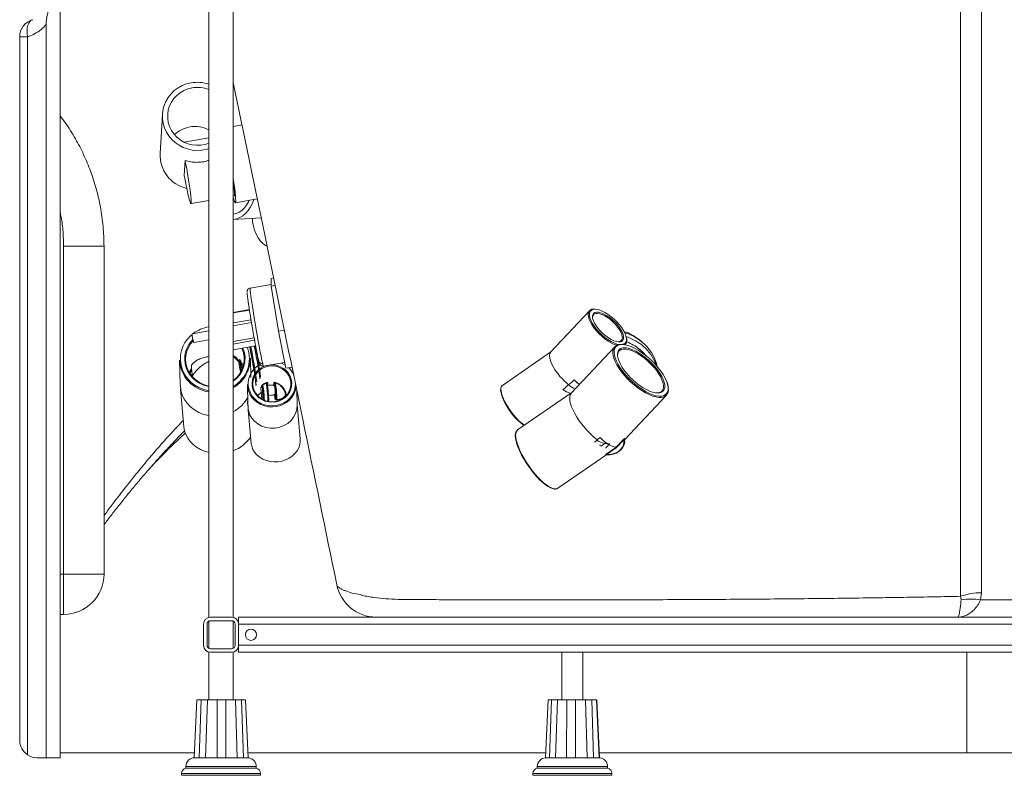
# Paper-space layout 'Derecha' of a CAD drawing. Units: millimetres. Extents: x -8 to 1197, y 59 to 794.
# Drawn here: x -8 to 553, y 59 to 489 of the extents above; entities that cross this region are included whole.
import ezdxf

# ---------------------------------------------------------------- set-up
doc = ezdxf.new("R2010")
doc.units = ezdxf.units.MM

psp = doc.layouts.new('Derecha')

# ---------------------------------------------------------------- linework, layer by layer
at = {"color": 8, "linetype": 'Continuous', "lineweight": 15}
for p, q in [((539.75, 163.03), (539.75, 552.13)), ((337.69, 307.78), (337.59, 308.4)), ((130.05, 273.32), (129.71, 276.99)), ((130.5, 276.72), (130.86, 272.88)), ((138.01, 273.36), (138.03, 273.38)), ((325.39, 247.96), (323.3, 246.52)), ((15.29, 173.69), (17.29, 173.69)), ((531.44, 71.99), (531.44, 129.13)), ((126.91, 64.13), (86.91, 64.13)), ((326.91, 64.13), (286.91, 64.13)), ((129.41, 60.18), (84.41, 60.18)), ((329.41, 60.18), (284.41, 60.18))]:
    psp.add_line(p, q, dxfattribs=at)
at = {"color": 7, "linetype": 'Continuous', "lineweight": 15}
for p, q in [((15.29, 549.13), (15.29, 69.13)), ((99.99, 549.13), (99.99, 149.03)), ((113.84, 149.03), (113.84, 549.13)), ((7.29, 69.13), (7.29, 486.46)), ((-7.71, 479.53), (-3.22, 479.53)), ((-7.71, 479.53), (-7.71, 79.13)), ((-3.22, 70.79), (-3.22, 479.53)), ((-7.71, 459.04), (-7.71, 459.03)), ((73.51, 435.31), (72.25, 413.08)), ((118.83, 429.29), (113.84, 428.4)), ((99.99, 421.89), (85.99, 419.42)), ((85.94, 400.56), (86.42, 409.06)), ((113.84, 388.8), (114.39, 388.9)), ((115.09, 384.96), (127.54, 387.16)), ((89.81, 384.55), (99.99, 386.35)), ((99.66, 386.29), (99.99, 385.5)), ((113.84, 375.48), (129.74, 376.5)), ((40.29, 360.24), (17.29, 360.24)), ((17.29, 173.69), (17.29, 360.24)), ((40.29, 360.24), (40.29, 173.69)), ((135.46, 341.95), (136.83, 342.19)), ((135.47, 337.45), (135.46, 341.95)), ((135.47, 338.49), (123.46, 336.43)), ((135.47, 337.45), (137.73, 337.84)), ((139.59, 311.87), (135.47, 337.45)), ((123.05, 324.16), (113.84, 322.58)), ((113.84, 322.31), (123.09, 323.9)), ((316.64, 323.52), (294.52, 299.94)), ((316.64, 323.52), (316.97, 323.82)), ((318.95, 321.36), (318.76, 321.13)), ((123.98, 318.36), (113.84, 316.62)), ((113.84, 314.98), (124.24, 316.77)), ((99.99, 312.1), (90.4, 310.45)), ((139.59, 311.87), (142.96, 312.45)), ((143.71, 290.79), (139.59, 311.87)), ((91.25, 305.52), (99.99, 307.02)), ((125.76, 308.04), (113.84, 305.98)), ((113.84, 304.61), (126, 306.71)), ((126.6, 303.5), (113.84, 301.31)), ((330.99, 303.07), (306.32, 276.75)), ((334.62, 306.42), (334.75, 306.55)), ((336.85, 304.17), (337.05, 304.38)), ((337.87, 307.5), (337.76, 308.19)), ((337.87, 307.35), (337.87, 307.5)), ((344.83, 307.16), (346.33, 305.89)), ((294.66, 300.08), (267.03, 281.01)), ((83.26, 295.47), (83.66, 281.75)), ((90.06, 292.6), (90.12, 290.55)), ((117.41, 295.76), (117.45, 294.56)), ((117.45, 294.54), (117.45, 294.56)), ((123.9, 285.63), (123.59, 296.63)), ((128.36, 294.93), (128.41, 294.76)), ((131.09, 292.08), (143.06, 294.14)), ((90.13, 290.21), (90.1, 290.52)), ((90.13, 290.21), (90.14, 289.89)), ((90.18, 289.69), (90.14, 289.89)), ((90.48, 286.45), (90.18, 289.69)), ((147.3, 291.41), (143.71, 290.79)), ((121.88, 281.52), (122.2, 270.29)), ((133.19, 281.75), (133.18, 281.82)), ((133.57, 282.29), (133.6, 281)), ((137.01, 281.01), (136.97, 282.38)), ((137.42, 282), (137.48, 280.19)), ((83.84, 278.91), (85.81, 257.41)), ((129.71, 276.99), (129.63, 279.87)), ((130.42, 279.58), (130.5, 276.72)), ((134, 275.14), (134.18, 273.11)), ((137.55, 273.69), (137.36, 275.85)), ((137.74, 276.21), (138.01, 273.36)), ((150.21, 269.75), (149.95, 278.57)), ((150.06, 274.93), (150.68, 275.04)), ((306.52, 276.97), (275.73, 255.72)), ((336.62, 250.1), (360.42, 275.48)), ((357.77, 277.74), (357.88, 277.85)), ((361.57, 279.62), (361.55, 279.84)), ((122.07, 270.43), (122.29, 268.07)), ((138.29, 272.95), (138.55, 272.97)), ((138.55, 272.93), (139, 273.01)), ((151.98, 250.58), (150.2, 270.11)), ((122.25, 268.43), (122.29, 267.32)), ((122.56, 265.04), (124.12, 248.03)), ((275.73, 255.72), (275.61, 255.63)), ((336.1, 250.05), (331.82, 245.47)), ((331.88, 245.93), (335.82, 250.13)), ((336.64, 249.93), (336.61, 250.2)), ((298.65, 222.52), (326.42, 241.69)), ((326.07, 241.54), (326.04, 241.55)), ((326.17, 241.86), (331.11, 245.27)), ((331.78, 245.44), (326.4, 241.73)), ((298.65, 222.52), (298.71, 222.56)), ((17.29, 173.69), (17.29, 150.69)), ((40.29, 173.69), (17.29, 173.69)), ((539.27, 158.94), (539.75, 163.03)), ((527.87, 161.03), (528.11, 158.94)), ((665.32, 158.94), (539.27, 158.94)), ((17.29, 150.69), (15.29, 150.69)), ((99.99, 146.91), (99.99, 131.36)), ((100.91, 149.13), (112.91, 149.13)), ((100.91, 147.13), (112.91, 147.13)), ((113.84, 131.36), (113.84, 146.91)), ((116.91, 145.13), (116.91, 149.13)), ((116.91, 149.13), (194.89, 149.13)), ((195.31, 149.13), (1116.91, 149.13)), ((-7.71, 143.7), (-7.71, 143.67)), ((96.91, 133.13), (96.91, 145.13)), ((98.91, 133.13), (98.91, 145.13)), ((114.91, 145.13), (114.91, 133.13)), ((116.91, 145.13), (116.91, 133.13)), ((116.91, 145.13), (1116.91, 145.13)), ((-7.71, 131.77), (-7.71, 131.75)), ((99.99, 129.24), (99.99, 102.13)), ((112.91, 131.13), (100.91, 131.13)), ((112.91, 129.13), (100.91, 129.13)), ((113.84, 102.13), (113.84, 129.24)), ((116.91, 133.13), (1116.91, 133.13)), ((116.91, 129.13), (116.91, 133.13)), ((116.91, 129.13), (1116.91, 129.13)), ((300.91, 129.13), (300.91, 102.13)), ((300.91, 129.13), (300.91, 102.13)), ((312.91, 102.13), (312.91, 129.13)), ((312.91, 102.13), (312.91, 129.13)), ((91.58, 69.13), (93.1, 102.13)), ((93.19, 102.13), (91.66, 69.13)), ((94.47, 69.13), (95.55, 102.13)), ((99.15, 102.13), (98.09, 69.13)), ((104.65, 69.14), (104.66, 102.13)), ((109.66, 102.13), (109.67, 69.13)), ((116.16, 69.13), (115.09, 102.13)), ((118.56, 102.13), (119.65, 69.14)), ((122.25, 69.13), (120.73, 102.13)), ((291.51, 69.14), (293.03, 102.13)), ((295.01, 102.13), (293.85, 69.13)), ((297.21, 69.14), (298.35, 102.13)), ((303.7, 102.13), (303.57, 69.13)), ((308.59, 69.14), (308.69, 102.13)), ((314.28, 102.13), (315.25, 69.13)), ((319, 69.14), (317.99, 102.13)), ((320.54, 102.13), (322.05, 69.13)), ((322.32, 69.14), (320.8, 102.13)), ((7.29, 69.13), (2.29, 69.13)), ((7.29, 69.13), (15.29, 69.13)), ((91.69, 71.99), (15.29, 71.99)), ((91.67, 69.11), (92.03, 69.13)), ((92.03, 69.13), (92, 69.13)), ((95.36, 69.13), (94.48, 69.11)), ((97.73, 69.13), (95.36, 69.13)), ((98.08, 69.11), (97.73, 69.13)), ((105.51, 69.13), (104.66, 69.11)), ((106.91, 69.13), (105.51, 69.13)), ((108.81, 69.13), (106.91, 69.13)), ((109.66, 69.11), (108.81, 69.13)), ((116.48, 69.13), (116.15, 69.11)), ((118.78, 69.13), (116.48, 69.13)), ((119.64, 69.11), (118.78, 69.13)), ((121.83, 69.13), (121.85, 69.13)), ((121.85, 69.13), (122.25, 69.11)), ((291.54, 71.99), (121.93, 71.99)), ((291.51, 69.11), (293.86, 69.11)), ((293.87, 69.11), (294.72, 69.13)), ((294.72, 69.13), (296.93, 69.13)), ((296.93, 69.13), (297.22, 69.11)), ((297.21, 69.11), (303.59, 69.11)), ((303.6, 69.11), (304.47, 69.13)), ((304.47, 69.13), (307.77, 69.13)), ((307.77, 69.13), (308.59, 69.11)), ((308.6, 69.11), (315.27, 69.11)), ((315.26, 69.11), (315.65, 69.13)), ((315.65, 69.13), (318.11, 69.13)), ((318.11, 69.13), (318.98, 69.11)), ((319, 69.11), (322.06, 69.11)), ((531.44, 71.99), (322.11, 71.99)), ((601.63, 71.99), (531.44, 71.99)), ((86.91, 64.13), (86.91, 63.13)), ((126.91, 63.13), (86.91, 63.13)), ((126.91, 63.13), (126.91, 64.13)), ((286.91, 64.13), (286.91, 63.13)), ((326.91, 63.13), (286.91, 63.13)), ((326.91, 63.13), (326.91, 64.13)), ((84.41, 60.18), (84.41, 59.13)), ((129.41, 59.13), (84.41, 59.13)), ((129.41, 59.13), (129.41, 60.18)), ((284.41, 60.18), (284.41, 59.13)), ((329.41, 59.13), (284.41, 59.13)), ((329.41, 59.13), (329.41, 60.18))]:
    psp.add_line(p, q, dxfattribs=at)
at = {"color": 8, "linetype": 'Continuous', "lineweight": 15, "flags": 128}
for points in [[(527.87, 552.13), (527.87, 524.3), (527.88, 380.13), (527.88, 270.58), (527.87, 161.03)], [(123.46, 336.43), (123.45, 336.43), (123.41, 336.22), (123.43, 335.67), (123.5, 334.79), (123.64, 333.57), (123.83, 332.06), (124.08, 330.26), (124.38, 328.21), (124.73, 325.94), (125.11, 323.49), (125.53, 320.89), (125.97, 318.19), (126.44, 315.42), (126.92, 312.63), (127.41, 309.88), (127.89, 307.19), (128.36, 304.61), (128.82, 302.18), (129.25, 299.94), (129.65, 297.93), (130.01, 296.18), (130.33, 294.71), (130.6, 293.55)], [(332.13, 303.89), (330.73, 304.39), (329.04, 305.19), (327.29, 306.23), (325.53, 307.46), (323.8, 308.86), (322.15, 310.39), (320.62, 312.02), (319.26, 313.7), (318.09, 315.38), (317.15, 317.02), (316.46, 318.59), (316.03, 320.03), (315.89, 321.32), (316.03, 322.42), (316.45, 323.3), (316.64, 323.52)], [(318.3, 320.6), (318.44, 321.28), (318.88, 322.02), (319.58, 322.52), (320.53, 322.75), (321.69, 322.71), (322.26, 322.6)], [(335.3, 308.73), (335.03, 309.96), (334.48, 311.32), (333.67, 312.77), (332.63, 314.27), (331.39, 315.75), (330, 317.17), (328.5, 318.48), (326.94, 319.64), (325.38, 320.61), (323.87, 321.34), (322.47, 321.83), (321.21, 322.05), (320.14, 321.99), (319.3, 321.66), (318.95, 321.36)], [(90.43, 310.05), (89.58, 309.3), (87.84, 307.44), (86.38, 305.38), (85.22, 303.16), (84.39, 300.82), (83.9, 298.39), (83.75, 295.92), (83.96, 293.46), (84.52, 291.05), (85.41, 288.73), (86.62, 286.55), (88.14, 284.53), (89.92, 282.73), (91.95, 281.17), (94.18, 279.87), (96.58, 278.87), (99.1, 278.17), (99.99, 278.01)], [(335.51, 310.7), (335.73, 310.07), (336, 308.82)], [(99.99, 280.37), (99.18, 280.54), (96.85, 281.26), (94.66, 282.28), (92.64, 283.59), (90.84, 285.15), (89.3, 286.94), (88.05, 288.92), (87.11, 291.05), (86.5, 293.28), (86.23, 295.57), (86.32, 297.87), (86.75, 300.14), (87.53, 302.34), (88.62, 304.4), (90.02, 306.3), (90.88, 307.24)], [(336.6, 304.21), (335.15, 304.32), (333.79, 304.19), (332.65, 303.79), (331.75, 303.15), (331.1, 302.26), (330.72, 301.14), (330.63, 300.42)], [(356.31, 274.19), (356.07, 274.21), (354.38, 274.48), (352.55, 275.01), (350.59, 275.79), (348.54, 276.82), (346.45, 278.06), (344.34, 279.51), (342.25, 281.13), (340.23, 282.9), (338.3, 284.78), (336.51, 286.74), (334.88, 288.75), (333.44, 290.76), (332.23, 292.75), (331.25, 294.68), (330.53, 296.51), (330.08, 298.21), (329.92, 299.41)], [(358.74, 281.22), (358.44, 282.69), (357.88, 284.31), (357.06, 286.04), (355.99, 287.83), (354.71, 289.65), (353.23, 291.46), (351.59, 293.23), (349.83, 294.92), (347.98, 296.48), (346.08, 297.89), (344.17, 299.12), (342.3, 300.13), (340.49, 300.92), (338.8, 301.45), (337.26, 301.73), (335.9, 301.74), (334.74, 301.49), (333.83, 300.98)], [(348.96, 297.88), (347.21, 299.8), (345.04, 301.71)], [(129.04, 293.01), (127.42, 291.96), (125.8, 290.51), (124.46, 288.84), (123.43, 286.98), (122.73, 284.99), (122.4, 282.92), (122.43, 280.82), (122.83, 278.77), (123.58, 276.8), (124.67, 274.97), (126.06, 273.35), (127.72, 271.95), (129.6, 270.84), (131.66, 270.03), (133.82, 269.56), (136.05, 269.42), (138.26, 269.63)], [(137.88, 271.62), (135.85, 271.45), (133.83, 271.61), (131.87, 272.11), (130.04, 272.94), (128.4, 274.05), (127, 275.43), (125.88, 277.02), (125.08, 278.77), (124.63, 280.63), (124.54, 282.53), (124.81, 284.43), (125.44, 286.24), (126.4, 287.93), (127.67, 289.42), (129.2, 290.68), (130.94, 291.67), (132.84, 292.35), (133.39, 292.48)], [(134.32, 292.64), (134.84, 292.69), (136.87, 292.7), (138.87, 292.37), (140.77, 291.7), (142.52, 290.73), (144.05, 289.48), (145.31, 287.99), (146.27, 286.31), (146.9, 284.5), (147.17, 282.61), (147.08, 280.7), (146.63, 278.84), (145.83, 277.08), (144.71, 275.48), (143.31, 274.1), (141.67, 272.97), (139.84, 272.14), (137.88, 271.62)], [(143.35, 292.66), (142.11, 293.35), (141.08, 293.8)], [(133.4, 272.04), (133.48, 272.12), (133.56, 272.56), (133.57, 273.37), (133.52, 274.55), (133.39, 276.06), (133.2, 277.9), (132.95, 280.02), (132.63, 282.39)], [(137.89, 282.55), (138.16, 280.41), (138.39, 278.5), (138.56, 276.83), (138.67, 275.44), (138.73, 274.34), (138.72, 273.55), (138.66, 273.08), (138.55, 272.93)], [(358.75, 284), (359.15, 282.79), (359.44, 281.31)], [(361.36, 280.12), (361.06, 281.7), (360.66, 282.99)], [(266.28, 278.14), (266.53, 276.75), (267.01, 275.16), (267.69, 273.43), (268.55, 271.6), (269.59, 269.71), (270.76, 267.82), (272.05, 265.97), (273.41, 264.21), (274.81, 262.59), (276.21, 261.15), (277.59, 259.92), (278.89, 258.94), (279.69, 258.45)], [(274.65, 251.59), (274.93, 249.94), (275.43, 248.09), (276.14, 246.09), (277.05, 243.96), (278.14, 241.75), (279.39, 239.49), (280.78, 237.22), (282.28, 234.99), (283.87, 232.83), (285.52, 230.78), (287.2, 228.88), (288.88, 227.17), (290.53, 225.66), (292.12, 224.4), (293.63, 223.4), (295.01, 222.68), (296.26, 222.25), (297.35, 222.13), (298.25, 222.3), (298.65, 222.52)]]:
    psp.add_lwpolyline(points, dxfattribs=at)
at = {"color": 7, "linetype": 'Continuous', "lineweight": 15, "flags": 128}
for points in [[(-0.21, 489.21), (-1.12, 488.84), (-1.91, 488.17), (-2.57, 487.21), (-3.07, 486), (-3.39, 484.58), (-3.52, 482.99), (-3.47, 481.29), (-3.22, 479.53)], [(89.82, 453.25), (87.23, 452.61), (84.75, 451.65), (82.43, 450.38), (80.31, 448.81), (78.42, 446.99), (76.8, 444.94), (75.48, 442.69), (74.48, 440.29), (73.81, 437.79), (73.5, 435.22), (73.55, 432.63), (73.95, 430.07), (74.7, 427.58), (75.78, 425.21), (77.18, 423), (78.87, 420.99), (80.82, 419.22), (83, 417.71), (85.37, 416.5), (87.87, 415.6), (90.48, 415.03), (93.15, 414.81), (95.81, 414.93), (98.44, 415.39), (99.99, 415.84)], [(90.37, 450.39), (87.97, 449.78), (85.68, 448.85), (83.57, 447.6), (81.66, 446.07), (80.01, 444.28), (78.64, 442.28), (77.59, 440.1), (76.88, 437.8), (76.52, 435.42), (76.52, 433.02), (76.89, 430.64), (77.61, 428.33), (78.66, 426.15), (80.04, 424.14), (81.69, 422.35), (83.6, 420.81), (85.72, 419.55), (88.01, 418.6), (90.41, 417.99), (92.88, 417.72), (95.36, 417.8), (97.8, 418.24), (99.99, 418.94)], [(85.94, 400.56), (86.4, 398.07), (86.87, 395.66), (87.34, 393.38), (87.79, 391.28), (88.22, 389.4), (88.62, 387.79), (88.99, 386.47), (89.3, 385.48), (89.56, 384.84), (89.76, 384.56), (89.9, 384.65), (89.97, 385.1), (89.97, 385.91), (89.9, 387.05), (89.77, 388.51), (89.57, 390.25), (89.31, 392.24), (89, 394.43), (88.64, 396.78), (88.24, 399.24), (87.81, 401.75), (87.36, 404.26), (86.89, 406.71), (86.42, 409.06)], [(113.84, 398.76), (114.04, 397.43), (114.38, 395.05), (114.68, 392.84), (114.92, 390.85), (115.1, 389.11), (115.22, 387.64), (115.28, 386.48), (115.27, 385.63), (115.2, 385.12), (115.07, 384.96), (114.88, 385.13), (114.62, 385.65), (114.32, 386.51), (113.97, 387.68), (113.84, 388.14)], [(114.39, 388.9), (114.47, 389), (114.54, 389.45), (114.54, 390.23), (114.48, 391.34), (114.36, 392.75), (114.17, 394.43), (113.92, 396.35), (113.84, 396.96)], [(113.84, 375.48), (113.88, 375.49), (115.78, 375.86), (117.61, 376.58), (119.35, 377.64), (120.96, 379.01), (122.41, 380.68), (123.68, 382.61), (124.75, 384.77), (125.49, 386.8)], [(113.84, 378.5), (115.46, 378.86), (117.15, 379.59), (118.74, 380.66), (120.18, 382.04), (121.45, 383.71), (122.53, 385.62), (122.85, 386.33)], [(133.02, 360.32), (132.29, 360.71), (130.7, 361.86), (129.25, 363.33), (127.95, 365.09), (126.85, 367.1), (125.96, 369.32), (125.31, 371.7), (124.9, 374.19), (124.75, 376.18)], [(316.6, 321.68), (316.63, 320.79), (316.91, 319.43), (317.48, 317.93), (318.3, 316.33), (319.37, 314.68), (320.65, 313.01), (322.11, 311.38), (323.71, 309.83), (325.4, 308.4), (327.14, 307.13), (328.88, 306.06), (330.57, 305.21), (332.17, 304.6), (333.49, 304.29)], [(333.79, 305.82), (333.23, 305.81), (331.98, 305.99), (330.57, 306.43), (329.05, 307.13), (327.48, 308.05), (325.89, 309.18), (324.34, 310.47), (322.88, 311.88), (321.56, 313.38), (320.42, 314.9), (319.5, 316.4), (318.82, 317.83), (318.41, 319.15), (318.29, 320.31), (318.3, 320.6)], [(337.59, 308.4), (337.4, 309.14), (336.84, 310.64), (336.01, 312.24), (334.94, 313.89), (333.66, 315.56), (332.2, 317.19), (330.61, 318.74), (328.92, 320.17), (327.18, 321.44), (325.44, 322.51), (323.75, 323.36), (322.15, 323.97), (320.68, 324.31), (319.82, 324.38)], [(91.02, 306.51), (89.53, 304.7), (88.33, 302.7), (87.45, 300.56), (86.91, 298.33), (86.73, 296.04), (86.9, 293.76), (87.42, 291.52), (88.28, 289.38), (89.47, 287.38), (90.95, 285.57), (92.7, 283.98), (94.68, 282.65), (96.84, 281.6), (99.15, 280.86), (99.99, 280.68)], [(360.66, 282.99), (360.49, 283.43), (359.66, 285.26), (358.59, 287.18), (357.29, 289.13), (355.79, 291.1), (354.12, 293.04), (352.3, 294.91), (350.37, 296.7), (348.36, 298.35), (346.31, 299.85), (344.26, 301.17), (342.23, 302.28), (340.28, 303.16), (338.42, 303.81), (336.7, 304.19), (336.6, 304.21)], [(330.63, 300.42), (330.61, 299.82), (330.78, 298.32), (331.22, 296.66), (331.92, 294.87), (332.87, 292.99), (334.06, 291.06), (335.46, 289.09), (337.05, 287.13), (338.8, 285.22), (340.68, 283.39), (342.65, 281.66), (344.68, 280.08), (346.74, 278.67), (348.79, 277.46), (350.78, 276.46), (352.69, 275.69), (354.48, 275.17), (356.12, 274.92), (357.58, 274.92), (357.73, 274.94)], [(356.44, 276.8), (355.62, 276.73), (354.18, 276.84), (352.58, 277.21), (350.84, 277.82), (349, 278.68), (347.1, 279.76), (345.18, 281.04), (343.27, 282.5), (341.42, 284.1), (339.67, 285.81), (338.04, 287.6), (336.58, 289.43), (335.31, 291.26), (334.25, 293.06), (333.44, 294.79), (332.88, 296.41), (332.59, 297.9), (332.56, 299.08)], [(333.83, 300.98), (333.82, 300.97), (333.52, 300.69)], [(336.39, 302.47), (336.4, 302.47), (337.84, 302.37), (339.45, 302), (341.19, 301.38), (343.03, 300.53), (344.93, 299.45), (346.85, 298.16), (348.75, 296.71), (350.6, 295.11), (352.36, 293.4), (353.98, 291.61), (355.45, 289.78), (356.72, 287.95), (357.77, 286.15), (358.59, 284.42), (358.75, 284)], [(137.79, 271.92), (139.72, 272.43), (141.51, 273.26), (143.11, 274.39), (144.47, 275.77), (145.53, 277.37), (146.26, 279.12), (146.64, 280.96), (146.65, 282.84), (146.29, 284.69), (145.58, 286.44), (144.54, 288.04), (143.2, 289.43), (141.61, 290.56), (139.83, 291.4), (137.91, 291.92), (135.92, 292.1), (133.93, 291.93), (132, 291.42), (130.21, 290.58), (128.61, 289.46), (127.25, 288.07), (126.19, 286.48), (125.46, 284.73), (125.08, 282.88), (125.07, 281), (125.43, 279.16), (126.14, 277.4), (127.18, 275.8), (128.52, 274.41), (130.11, 273.28), (131.89, 272.44), (133.81, 271.92), (135.8, 271.75), (137.79, 271.92)], [(353.81, 294.64), (354.59, 292.61), (354.64, 292.45)], [(89, 288.1), (89.26, 288.55), (90.14, 289.89)], [(138.36, 269), (136.12, 268.78), (133.87, 268.9), (131.67, 269.37), (129.59, 270.15), (127.66, 271.24), (125.95, 272.61), (124.49, 274.22), (123.33, 276.03), (122.5, 277.99), (122.01, 280.05), (121.88, 281.52)], [(279.55, 258.35), (278.74, 258.81), (277.47, 259.69), (276.13, 260.84), (274.75, 262.22), (273.36, 263.79), (272, 265.51), (270.71, 267.32), (269.53, 269.19), (268.49, 271.07), (267.62, 272.89), (266.93, 274.61), (266.45, 276.18), (266.2, 277.56)], [(122.6, 264.86), (122.33, 266.6), (122.29, 267.32)], [(85.81, 257.41), (86.18, 255.25), (86.91, 253.08), (87.97, 251.03), (89.36, 249.12), (91.04, 247.4), (92.98, 245.88), (95.16, 244.61), (97.52, 243.59), (99.99, 242.87)], [(124.12, 248.03), (124.4, 246.45), (125.05, 244.65), (126.03, 242.98), (127.33, 241.47), (128.91, 240.16), (130.72, 239.09), (132.73, 238.28), (134.87, 237.76), (137.09, 237.53), (139.34, 237.62), (141.55, 238), (143.68, 238.68), (145.66, 239.63), (147.44, 240.84), (148.98, 242.26), (150.23, 243.86), (151.17, 245.61), (151.78, 247.45), (152.02, 249.34), (151.98, 250.58)], [(295.7, 222.39), (295.65, 222.4), (294.43, 222.82), (293.08, 223.52), (291.61, 224.5), (290.06, 225.73), (288.45, 227.19), (286.81, 228.87), (285.17, 230.72), (283.56, 232.72), (282.01, 234.82), (280.54, 237), (279.19, 239.21), (277.97, 241.42), (276.91, 243.57), (276.02, 245.65), (275.33, 247.6), (274.84, 249.4), (274.57, 251.01)], [(326.4, 241.73), (328.17, 241.72), (329.92, 242.01), (331.58, 242.59), (333.06, 243.44), (334.32, 244.51), (335.28, 245.77), (335.92, 247.15), (336.2, 248.6), (336.1, 250.05)], [(336.59, 250.3), (336.66, 248.78), (336.35, 247.28), (335.67, 245.85), (334.66, 244.54), (333.36, 243.42), (331.81, 242.54), (330.1, 241.92), (328.28, 241.6), (326.43, 241.59)]]:
    psp.add_lwpolyline(points, dxfattribs=at)
at = {"color": 7, "linetype": 'Continuous', "lineweight": 15}
psp.add_circle((123.91, 139.13), 3.18, dxfattribs=at)
for centre, radius, start, end in [((2.29, 479.53), 10, 105.3147, 180), ((93.41, 432.94), 20.62, 71.3701, 100.0239), ((93.42, 433.14), 17.52, 67.9507, 100.0287), ((92.03, 411.33), 17.07, 99.8689, 133.2046), ((92.15, 410.92), 17.49, 63.3875, 100.0444), ((91.77, 412.2), 19.55, 177.4317, 257.0292), ((315.5, 301.75), 21.92, 24.0844, 72.045), ((121.88, 313.33), 31.62, 185.2265, 194.297), ((326.45, 283.4), 30.04, 52.2729, 70.9213), ((326.79, 281.09), 31.57, 52.2776, 71.8466), ((-119.91, 252.22), 248.35, 6.6601, 11.7796), ((-191.93, 239.78), 321.54, 7.3924, 11.3289), ((-235.93, 232), 369.27, 8.3558, 11.1582), ((-285.96, 223.39), 420.18, 9.7495, 10.989), ((334.29, 300.02), 4.41, 79.3312, 187.9631), ((331.72, 287.03), 23.86, 11.9589, 52.9211), ((104.94, 296.09), 15.16, 305.947, 23.6458), ((102.51, 296.46), 19.27, 182.9678, 262.495), ((104.75, 296.36), 18.84, 298.8504, 0.8241), ((-182.08, 241.34), 304.4, 9.0769, 10.3), ((-111.38, 253.6), 232.47, 8.7795, 10.1485), ((97.9, 282.46), 14.32, 176.1626, 185.2138), ((130.42, 280.97), 0.453, 45.2272, 72.8683), ((131.63, 281.92), 1.11, 24.6773, 34.7008), ((94.74, 274.2), 39.19, 357.8532, 11.1002), ((136.95, 281.9), 0.488, 12.3093, 87.3254), ((104.24, 275.33), 33.85, 356.7057, 11.3685), ((138.29, 282.33), 0.462, 122.3212, 151.8714), ((324.38, 299.91), 22.76, 223.7381, 233.5516), ((129.93, 279.46), 0.506, 13.5778, 126.4426), ((74.19, 271.43), 56.82, 1.3933, 8.2407), ((103.98, 275.94), 33.77, 0.4614, 7.2282), ((136.31, 282.44), 13.6, 278.6437, 349.9371), ((312.38, 294.99), 19.6, 236.3477, 250.5349), ((357.08, 278.57), 4.45, 260.0286, 9.6555), ((131.95, 271.34), 9.92, 171.8418, 194.2402), ((137.56, 273.23), 0.46, 15.7473, 90.99), ((106.98, 262.5), 19.86, 290.1975, 327.696), ((322.12, 246.24), 1.22, 13.4601, 46.3198), ((335.85, 249.72), 0.41, 52.5695, 95.3695), ((337.07, 250.37), 0.493, 131.4401, 188.1577), ((326.11, 241.51), 0.361, 37.8919, 80.7181), ((17.29, 173.69), 23, 270, 0), ((195.35, 172.13), 23, 191.2977, 269.2917), ((539.49, 128.23), 34.8, 89.5794, 109.5079), ((533.69, 126.91), 32.52, 80.1211, 99.8789), ((100.91, 145.13), 4, 90, 180), ((100.91, 145.13), 2, 90, 180), ((112.91, 145.13), 4, 0, 90), ((112.91, 145.13), 2, 0, 90), ((100.91, 133.13), 4, 180, 270), ((100.91, 133.13), 2, 180, 270), ((112.91, 133.13), 2, 270, 0), ((112.91, 133.13), 4, 270, 0), ((2.29, 79.13), 10, 180, 236.5309), ((2.29, 79.13), 10, 236.5309, 270), ((91.91, 64.13), 5, 90, 180), ((121.91, 64.13), 5, 0, 90), ((291.91, 64.13), 5, 92.7332, 180), ((321.91, 64.13), 5, 0, 90), ((87.41, 60.18), 3, 99.5941, 180), ((126.41, 60.18), 3, 0, 80.4059), ((287.41, 60.18), 3, 99.5941, 180), ((326.41, 60.18), 3, 0, 80.4059)]:
    psp.add_arc(centre, radius, start, end, dxfattribs=at)
at = {"color": 8, "linetype": 'Continuous', "lineweight": 15}
for centre, radius, start, end in [((319.5, 321.49), 2.9, 83.6241, 176.303), ((103.33, 294.38), 20.3, 99.4752, 127.1426), ((333.64, 308.24), 2.43, 273.5065, 13.7359), ((332.77, 308.21), 2.58, 319.9563, 11.6595), ((327.08, 279.19), 31.45, 52.2556, 70.6892), ((105.04, 296.29), 18.01, 299.2575, 20.8272), ((-216.75, 235.4), 347.27, 7.891, 11.231), ((-223.01, 234.28), 355.63, 8.1301, 11.2029), ((334.89, 307.09), 2.88, 287.3744, 13.9132), ((327.24, 278.79), 29.02, 52.1429, 68.6362), ((331.36, 284.49), 24.64, 24.322, 52.5789), ((104.95, 296.26), 15.64, 304.6322, 22.5594), ((336.14, 298.89), 3.59, 86.0293, 176.9567), ((-98.87, 255.76), 219.25, 8.5457, 10.1291), ((-192.25, 239.56), 315.25, 9.2444, 10.09), ((134.69, 294.08), 4.12, 187.2887, 208.9771), ((136.82, 281.89), 12.58, 22.3102, 46.9747), ((58.01, 269.89), 73.62, 2.0788, 8.9079), ((133.66, 281.82), 0.476, 101.5093, 180.4514), ((136.42, 282.42), 12.93, 278.2013, 359.4572), ((268.97, 278.97), 2.81, 133.5085, 197.0617), ((355.86, 280.44), 3.68, 279.1318, 13.6556), ((354.86, 280.41), 3.96, 319.8048, 11.811), ((357.26, 279.13), 4.22, 276.3399, 13.569), ((134.3, 272.57), 0.548, 102.3876, 129.5218), ((138.55, 272.73), 0.211, 38.3858, 84.7215), ((278.91, 252.7), 4.41, 138.4124, 194.6479)]:
    psp.add_arc(centre, radius, start, end, dxfattribs=at)
at = {"color": 7, "linetype": 'Continuous', "lineweight": 15}
for centre, major_axis, ratio, start_param, end_param in [((303.85, 289.42), (-9.17, 10.65), 0.367503, 0.039328, 2.062878), ((103.81, 282.57), (16.66, 1.25), 0.86159, 2.467966, 2.630581), ((103.84, 281.77), (16.67, 1), 0.901153, 2.479619, 2.627096), ((103.95, 280.51), (16.67, -1.19), 0.962047, 2.607726, 2.734586), ((103.81, 282.57), (20.12, 1.51), 0.86159, 3.101753, 3.241311), ((303.85, 289.42), (87.76, 75.57), 0.057397, 4.636526, 4.673061), ((303.85, 289.42), (87.76, 75.57), 0.057397, 4.673061, 4.709595), ((303.85, 289.42), (-9.17, 10.65), 0.367503, 2.062878, 2.455447), ((306.73, 292.5), (-8.19, 11.67), 0.312777, 2.125214, 2.481249), ((103.84, 281.77), (-4.79, 79.73), 0.250684, 1.586194, 1.598982), ((103.84, 281.77), (20.14, 1.21), 0.901153, 3.265753, 4.466415), ((103.84, 281.77), (-4.79, 79.73), 0.250684, 1.598982, 1.61177), ((136.22, 269.27), (10.81, 0.65), 0.901153, 2.162072, 2.422234), ((130.01, 276.64), (0.499, 0.03), 0.901153, 0.12416, 2.162072), ((136.22, 269.27), (10.81, 0.65), 0.901153, 0.656604, 0.717535), ((319.75, 261.6), (-13.23, 15.36), 0.367503, 0.039328, 2.062878), ((103.84, 281.77), (20.14, 1.21), 0.901153, 5.177243, 5.789675), ((136.18, 270.85), (13.95, 1.05), 0.86159, 3.101753, 3.217565), ((136.22, 269.27), (13.97, 0.84), 0.901153, 3.265753, 6.254999), ((136.22, 269.27), (13.97, 0.84), 0.901153, 3.169779, 3.265753), ((136.22, 269.27), (-3.32, 55.31), 0.250684, 1.562448, 1.598982), ((136.22, 269.27), (-3.32, 55.31), 0.250684, 1.598982, 1.635517), ((319.75, 261.6), (126.53, 108.96), 0.057397, 4.660273, 4.673061), ((317.93, 260.34), (12.55, -11.54), 0.409488, 5.2816, 5.93724), ((319.75, 261.6), (126.53, 108.96), 0.057397, 4.673061, 4.685849), ((321.21, 263.15), (-11.81, 16.83), 0.312777, 2.101467, 2.960476), ((332.14, 245.51), (-0.293, 0.417), 0.312777, 5.500473, 6.102069)]:
    psp.add_ellipse(centre, major_axis=major_axis, ratio=ratio, start_param=start_param, end_param=end_param, dxfattribs=at)
for points, knots in [([(7.29, 486.46), (7.33, 487.21), (7.41, 488.72), (7.97, 491.68), (8.68, 495.15), (8.8, 497.92), (8.86, 499.18)], [0, 0, 0, 0, 0.175608, 0.351685, 0.705526, 1, 1, 1, 1]), ([(-3.22, 479.53), (-1.88, 479.99), (0.86, 480.93), (4.45, 483.32), (6.4, 485.48), (7.29, 486.46)], [0, 0, 0, 0, 0.344746, 0.702624, 1, 1, 1, 1]), ([(113.84, 453.44), (119.88, 424.23), (133.07, 360.46), (152.73, 265.18), (166.34, 198.98), (172.8, 167.61)], [0, 0, 0, 0, 0.307906, 0.671996, 1, 1, 1, 1]), ([(15.29, 434.39), (16.33, 433.05), (19.53, 428.94), (24.04, 421.59), (28.83, 412.44), (32.81, 402.9), (36.02, 392.97), (38.42, 382.47), (39.99, 371.54), (40.19, 364.02), (40.29, 360.24)], [0, 0, 0, 0, 0.063873, 0.195957, 0.324313, 0.452668, 0.584752, 0.716836, 0.857822, 1, 1, 1, 1]), ([(86.42, 409.06), (87.48, 408.77), (89.59, 408.2), (92.91, 407.91), (96.2, 408.17), (98.6, 408.62), (99.8, 409.13), (99.99, 409.21)], [0, 0, 0, 0, 0.238581, 0.47725, 0.715535, 0.953822, 1, 1, 1, 1]), ([(123.46, 336.43), (123.32, 336.39), (122.94, 336.3), (122.41, 335.96), (122.02, 335.44), (121.83, 334.95), (121.76, 334.54), (121.75, 334.33), (121.75, 334.18), (121.76, 334.15)], [0, 0, 0, 0, 0.089646, 0.245146, 0.384694, 0.515615, 0.66417, 0.924886, 1, 1, 1, 1]), ([(121.78, 333.81), (121.79, 333.67), (121.79, 333.41), (121.86, 332.7), (121.96, 331.78), (122.1, 330.62), (122.3, 329.19), (122.54, 327.51), (122.92, 324.94), (123.38, 321.97), (123.91, 318.78), (124.31, 316.32), (124.73, 313.86), (125.15, 311.47), (125.56, 309.16), (125.95, 307.01), (126.32, 305.01), (126.69, 303.03), (127.06, 301.1), (127.41, 299.32), (127.75, 297.64), (128.07, 296.16), (128.25, 295.41), (128.34, 295.05)], [0, 0, 0, 0, 0.041278, 0.081536, 0.121804, 0.165482, 0.20917, 0.255467, 0.301774, 0.397054, 0.444782, 0.49252, 0.538817, 0.585124, 0.628802, 0.672489, 0.712748, 0.753016, 0.801589, 0.847642, 0.891091, 0.948902, 1, 1, 1, 1]), ([(319.36, 324.52), (319.08, 324.51), (318.39, 324.5), (317.61, 324.27), (317.2, 323.95), (317.06, 323.84)], [0, 0, 0, 0, 0.305766, 0.760861, 1, 1, 1, 1]), ([(318.49, 320.21), (318.52, 320.45), (318.57, 320.83), (318.75, 321.07), (318.82, 321.16)], [0, 0, 0, 0, 0.621869, 1, 1, 1, 1]), ([(334.62, 306.47), (334.52, 306.38), (334.28, 306.17), (333.87, 306.01), (333.5, 306.01), (333.43, 306.01)], [0, 0, 0, 0, 0.359221, 0.876988, 1, 1, 1, 1]), ([(336.33, 304.35), (336.01, 304.42), (335.68, 304.48), (335.4, 304.47), (335.4, 304.47)], [0, 0, 0, 0, 0.986962, 1, 1, 1, 1]), ([(336.95, 304.33), (337.02, 304.38), (337.33, 304.62), (337.66, 305.29), (337.93, 306.24), (337.89, 306.99), (337.87, 307.35)], [0, 0, 0, 0, 0.079978, 0.390804, 0.701908, 1, 1, 1, 1]), ([(90.06, 292.6), (90.51, 293.1), (91.41, 294.11), (93.2, 295.38), (95.42, 296.44), (97.61, 297.02), (99.24, 297.32), (99.91, 297.43), (100.14, 297.47)], [0, 0, 0, 0, 0.17101, 0.346849, 0.5922, 0.844425, 0.946229, 1, 1, 1, 1]), ([(332.77, 298.69), (332.78, 298.9), (332.81, 299.47), (333.12, 300.18), (333.44, 300.7), (333.75, 300.89), (333.8, 300.92)], [0, 0, 0, 0, 0.2036346, 0.5569943, 0.9208491, 1, 1, 1, 1]), ([(90.48, 286.45), (90.91, 287.04), (91.8, 288.24), (93.55, 290.19), (95.7, 292.21), (97.84, 293.68), (99.33, 294.45), (99.88, 294.6), (99.99, 294.63)], [0, 0, 0, 0, 0.175637, 0.356237, 0.608225, 0.867277, 0.971838, 1, 1, 1, 1]), ([(117.45, 294.54), (117.43, 294.53), (117.41, 294.52), (117.31, 294.47), (117.18, 294.41), (117.05, 294.35), (116.98, 294.32), (116.96, 294.32), (116.96, 294.32)], [0, 0, 0, 0, 0.224785, 0.449476, 0.676729, 0.909049, 0.990655, 1, 1, 1, 1]), ([(117.41, 295.76), (117.42, 295.77), (117.42, 295.78), (117.44, 295.78), (117.49, 295.74), (117.59, 295.61), (117.82, 295.31), (118, 295), (118.12, 294.79)], [0, 0, 0, 0, 0.047238, 0.094414, 0.162394, 0.277299, 0.512769, 1, 1, 1, 1]), ([(119.39, 291.81), (119.29, 292.13), (118.98, 293.16), (118.47, 294.13), (118.12, 294.79)], [0, 0, 0, 0, 0.31324, 1, 1, 1, 1]), ([(128.34, 295.05), (128.41, 294.8), (128.57, 294.27), (129.21, 293.74), (129.93, 293.5), (130.38, 293.54), (130.6, 293.55)], [0, 0, 0, 0, 0.270261, 0.562426, 0.789739, 1, 1, 1, 1]), ([(128.48, 294.47), (128.52, 294.31), (128.61, 293.99), (128.73, 293.61), (128.84, 293.32), (129.06, 292.94), (129.33, 292.6), (129.75, 292.29), (130.35, 292.04), (130.82, 292.06), (131.09, 292.08)], [0, 0, 0, 0, 0.20233, 0.394219, 0.590364, 0.676145, 0.747202, 0.816485, 0.897855, 1, 1, 1, 1]), ([(130.55, 281.4), (130.5, 281.36), (130.28, 281.18), (130.04, 280.88), (129.71, 280.36), (129.66, 280.08), (129.63, 279.87)], [0, 0, 0, 0, 0.0656, 0.302042, 0.485389, 1, 1, 1, 1]), ([(130.74, 281.29), (130.72, 281.26), (130.61, 281.07), (130.52, 280.78), (130.41, 280.22), (130.42, 279.85), (130.42, 279.58)], [0, 0, 0, 0, 0.053041, 0.274628, 0.459892, 1, 1, 1, 1]), ([(130.55, 281.4), (130.87, 281.63), (131.48, 282.08), (132.19, 282.4), (132.54, 282.55)], [0, 0, 0, 0, 0.515231, 1, 1, 1, 1]), ([(132.63, 282.39), (132.31, 282.24), (131.63, 281.93), (131.04, 281.51), (130.74, 281.29)], [0, 0, 0, 0, 0.484415, 1, 1, 1, 1]), ([(132.54, 282.55), (132.61, 282.58), (132.74, 282.63), (132.95, 282.66), (133.17, 282.66), (133.41, 282.59), (133.54, 282.46), (133.56, 282.33), (133.57, 282.29)], [0, 0, 0, 0, 0.097248, 0.19404, 0.311939, 0.493013, 0.809075, 1, 1, 1, 1]), ([(133.19, 281.75), (133.18, 281.81), (133.16, 281.99), (133.08, 282.21), (132.95, 282.37), (132.85, 282.42), (132.78, 282.43), (132.73, 282.43), (132.68, 282.41), (132.65, 282.4), (132.63, 282.39)], [0, 0, 0, 0, 0.227684, 0.587256, 0.769307, 0.867903, 0.894491, 0.934945, 0.964215, 1, 1, 1, 1]), ([(133.6, 281), (133.58, 280.99), (133.51, 280.97), (133.42, 280.89), (133.34, 280.79), (133.33, 280.72), (133.32, 280.69)], [0, 0, 0, 0, 0.167287, 0.392494, 0.7953, 1, 1, 1, 1]), ([(133.6, 281), (133.6, 281), (134.11, 281.14), (135.17, 281.3), (136.31, 281.19), (136.88, 281.04), (137.01, 281.01)], [0, 0, 0, 0, 0.001964, 0.446719, 0.878303, 1, 1, 1, 1]), ([(136.97, 282.38), (136.98, 282.47), (137, 282.6), (137.18, 282.73), (137.34, 282.79), (137.54, 282.81), (137.72, 282.8), (137.9, 282.77), (138, 282.74), (138.05, 282.72)], [0, 0, 0, 0, 0.363918, 0.512538, 0.664103, 0.753071, 0.843542, 0.92571, 1, 1, 1, 1]), ([(137.48, 280.19), (137.44, 280.4), (137.39, 280.67), (137.18, 280.92), (137.08, 280.99), (137.02, 281.01), (137.01, 281.01)], [0, 0, 0, 0, 0.693565, 0.858406, 0.971025, 1, 1, 1, 1]), ([(137.89, 282.55), (137.86, 282.57), (137.83, 282.59), (137.78, 282.62), (137.74, 282.63), (137.69, 282.64), (137.65, 282.64), (137.6, 282.63), (137.53, 282.59), (137.47, 282.5), (137.41, 282.3), (137.42, 282.13), (137.42, 282)], [0, 0, 0, 0, 0.064297, 0.086495, 0.125276, 0.152667, 0.186332, 0.209079, 0.254137, 0.397659, 0.560738, 1, 1, 1, 1]), ([(143.54, 276.29), (143.37, 276.84), (143.1, 277.71), (142.28, 279.13), (141.25, 280.45), (139.82, 281.74), (138.43, 282.32), (137.89, 282.55)], [0, 0, 0, 0, 0.2833849, 0.4468134, 0.6100408, 0.8471067, 1, 1, 1, 1]), ([(138.05, 282.72), (138.62, 282.48), (140.07, 281.87), (141.58, 280.52), (142.66, 279.13), (143.52, 277.65), (143.81, 276.74), (143.99, 276.16)], [0, 0, 0, 0, 0.154212, 0.391985, 0.554458, 0.717122, 1, 1, 1, 1]), ([(267.09, 281.01), (267.03, 280.98), (266.74, 280.84), (266.39, 280.33), (266.1, 279.54), (266.02, 278.67), (266.07, 278.03), (266.09, 277.78)], [0, 0, 0, 0, 0.064678, 0.310319, 0.55846, 0.827017, 1, 1, 1, 1]), ([(361.55, 279.84), (361.51, 280.11), (361.4, 280.89), (361.17, 281.88), (360.87, 282.64), (360.8, 282.82)], [0, 0, 0, 0, 0.286573, 0.832872, 1, 1, 1, 1]), ([(134, 275.14), (134, 275.14), (134.51, 275.22), (135.56, 275.4), (136.69, 275.66), (137.24, 275.82), (137.36, 275.85)], [0, 0, 0, 0, 0.001973, 0.446716, 0.878306, 1, 1, 1, 1]), ([(137.36, 275.85), (137.4, 275.87), (137.52, 275.91), (137.7, 276.03), (137.72, 276.14), (137.74, 276.21)], [0, 0, 0, 0, 0.124169, 0.346784, 1, 1, 1, 1]), ([(143.99, 276.16), (143.94, 276.2), (143.86, 276.26), (143.7, 276.3), (143.59, 276.3), (143.54, 276.29), (143.54, 276.29)], [0, 0, 0, 0, 0.343403, 0.6867, 0.976733, 1, 1, 1, 1]), ([(357.78, 277.76), (357.77, 277.75), (357.59, 277.5), (357.05, 277.21), (356.37, 277.05), (356.04, 276.97)], [0, 0, 0, 0, 0.0255802, 0.529936, 1, 1, 1, 1]), ([(133.38, 272.07), (133.46, 272.08), (133.69, 272.11), (133.82, 272.34), (133.85, 272.44), (133.87, 272.48)], [0, 0, 0, 0, 0.258732, 0.704453, 1, 1, 1, 1]), ([(138.71, 272.86), (138.65, 272.85), (138.53, 272.84), (138.34, 272.86), (138.14, 272.91), (137.94, 273.01), (137.73, 273.2), (137.59, 273.44), (137.57, 273.62), (137.55, 273.69)], [0, 0, 0, 0, 0.093787, 0.188792, 0.275077, 0.377357, 0.531257, 0.809075, 1, 1, 1, 1]), ([(138.53, 272.93), (138.51, 272.93), (138.47, 272.93), (138.4, 272.93), (138.35, 272.94), (138.3, 272.95), (138.26, 272.96), (138.22, 272.98), (138.15, 273.02), (138.06, 273.11), (138.01, 273.23), (138.01, 273.32), (138.01, 273.36)], [0, 0, 0, 0, 0.07964, 0.116017, 0.147093, 0.178932, 0.206424, 0.250178, 0.290317, 0.444286, 0.765508, 1, 1, 1, 1]), ([(40.29, 201.78), (41.62, 203.54), (44.3, 207.08), (48.65, 212.65), (53.3, 218.45), (58.3, 224.5), (63.63, 230.77), (69.31, 237.26), (75.38, 243.96), (81.01, 249.99), (84.75, 253.79), (86.22, 255.29)], [0, 0, 0, 0, 0.106784, 0.216097, 0.327569, 0.441267, 0.557232, 0.675473, 0.795959, 0.919661, 1, 1, 1, 1]), ([(275.61, 255.58), (275.48, 255.48), (275.12, 255.21), (274.73, 254.51), (274.45, 253.5), (274.36, 252.4), (274.43, 251.57), (274.46, 251.22)], [0, 0, 0, 0, 0.120406, 0.344745, 0.576678, 0.821212, 1, 1, 1, 1]), ([(325.83, 245.51), (325.85, 245.52), (326.46, 245.87), (327.29, 246.62), (327.86, 247.5), (328.02, 247.75)], [0, 0, 0, 0, 0.032489, 0.729401, 1, 1, 1, 1]), ([(335.82, 250.13), (335.88, 250.2), (336, 250.32), (336.21, 250.5), (336.38, 250.63), (336.54, 250.73), (336.67, 250.78), (336.73, 250.77), (336.74, 250.74), (336.75, 250.74)], [0, 0, 0, 0, 0.1775646, 0.3121542, 0.4466102, 0.5609976, 0.7071837, 0.9104746, 1, 1, 1, 1]), ([(336.59, 250.3), (336.58, 250.31), (336.57, 250.37), (336.53, 250.43), (336.46, 250.45), (336.41, 250.44), (336.37, 250.42), (336.32, 250.39), (336.26, 250.32), (336.17, 250.2), (336.13, 250.11), (336.1, 250.05)], [0, 0, 0, 0, 0.106381, 0.332232, 0.472963, 0.505507, 0.568343, 0.618817, 0.677037, 0.80231, 1, 1, 1, 1]), ([(336.61, 250.2), (336.61, 250.2), (336.62, 250.23), (336.6, 250.27), (336.59, 250.3)], [0, 0, 0, 0, 0.0399785, 1, 1, 1, 1]), ([(331.3, 245.24), (331.33, 245.28), (331.39, 245.35), (331.47, 245.44), (331.52, 245.5), (331.53, 245.53), (331.54, 245.54)], [0, 0, 0, 0, 0.374615, 0.634048, 0.877027, 1, 1, 1, 1]), ([(331.61, 245.6), (331.62, 245.61), (331.68, 245.64), (331.82, 245.73), (331.95, 245.81), (332.03, 245.87)], [0, 0, 0, 0, 0.046009, 0.425811, 1, 1, 1, 1]), ([(296.1, 222.18), (296.3, 222.13), (296.89, 221.99), (297.7, 222.09), (298.39, 222.29), (298.65, 222.54), (298.7, 222.59)], [0, 0, 0, 0, 0.192569, 0.579894, 0.911318, 1, 1, 1, 1]), ([(208.92, 159.22), (208.92, 159.22), (208.51, 159.22), (205.77, 159.34), (200.65, 159.56), (195.04, 160.1), (190.47, 160.92), (188.54, 161.2), (187.28, 161.52), (187.28, 161.52)], [0, 0, 0, 0, 0.000002, 0.05005, 0.348325, 0.646545, 0.82328, 0.999997, 1, 1, 1, 1]), ([(527.87, 161.03), (522.91, 160.92), (512.98, 160.71), (497.42, 160.43), (480.77, 160.17), (462.9, 159.93), (443.82, 159.7), (424.27, 159.51), (404.33, 159.35), (384.1, 159.21), (363.64, 159.11), (342.97, 159.03), (322.14, 158.98), (301.2, 158.96), (280.24, 158.96), (259.33, 159), (240.51, 159.06), (223.64, 159.12), (213.96, 159.22), (208.92, 159.22), (208.92, 159.22)], [0, 0, 0, 0, 0.055071, 0.1101746, 0.165246, 0.2272287, 0.2893945, 0.3516543, 0.4139149, 0.4760826, 0.5380665, 0.5999799, 0.6620751, 0.7242627, 0.7864501, 0.848545, 0.9104581, 0.955229, 0.9999998, 1, 1, 1, 1]), ([(528.11, 158.94), (528.02, 157.9), (527.84, 155.78), (527.51, 153.29), (527.14, 151.31), (526.83, 150.02), (526.52, 149.3), (526.32, 149.14), (526.22, 149.13), (526.22, 149.13)], [0, 0, 0, 0, 0.166415, 0.337914, 0.512023, 0.690243, 0.842539, 0.996924, 1, 1, 1, 1]), ([(526.22, 149.13), (526.23, 149.13), (527, 149.14), (528.51, 149.29), (530.84, 150.02), (533.21, 151.31), (535.5, 153.27), (537.58, 155.77), (538.7, 157.89), (539.27, 158.94)], [0, 0, 0, 0, 0.0030635, 0.155792, 0.3085063, 0.4847971, 0.6609895, 0.8305719, 1, 1, 1, 1]), ([(195.14, 149.13), (195.43, 149.13), (195.92, 149.13), (197.65, 149.13), (199.69, 149.13), (202.28, 149.13), (205.33, 149.13), (208.79, 149.13), (215.94, 149.13), (226.86, 149.13), (243.04, 149.13), (261.06, 149.13), (280.91, 149.13), (300.83, 149.13), (320.73, 149.13), (340.52, 149.13), (360.14, 149.13), (379.56, 149.13), (398.74, 149.13), (417.63, 149.13), (436.15, 149.13), (454.2, 149.13), (470.81, 149.13), (485.98, 149.13), (499.79, 149.13), (513.23, 149.13), (521.89, 149.13), (526.22, 149.13)], [0, 0, 0, 0, 0.017499, 0.02856, 0.03962, 0.050696, 0.061758, 0.072432, 0.083116, 0.12334, 0.163592, 0.217945, 0.272463, 0.327065, 0.381668, 0.436187, 0.49054, 0.544895, 0.599416, 0.654021, 0.708625, 0.763145, 0.817499, 0.863089, 0.908724, 0.954381, 1, 1, 1, 1]), ([(95.55, 102.13), (95.01, 102.13), (93.93, 102.13), (93.44, 102.13), (93.19, 102.13)], [0, 0, 0, 0, 0.500004, 1, 1, 1, 1]), ([(95.55, 102.13), (95.96, 102.13), (96.78, 102.13), (97.82, 102.13), (98.67, 102.13), (98.99, 102.13), (99.15, 102.13)], [0, 0, 0, 0, 0.250066, 0.500001, 0.74991, 1, 1, 1, 1]), ([(104.66, 102.13), (103.68, 102.13), (101.73, 102.13), (100.01, 102.13), (99.15, 102.13)], [0, 0, 0, 0, 0.499999, 1, 1, 1, 1]), ([(109.66, 102.13), (109.26, 102.13), (108.46, 102.13), (107.15, 102.13), (105.84, 102.13), (105.06, 102.13), (104.66, 102.13)], [0, 0, 0, 0, 0.250094, 0.5, 0.749936, 1, 1, 1, 1]), ([(115.09, 102.13), (114.25, 102.13), (112.57, 102.13), (110.63, 102.13), (109.66, 102.13)], [0, 0, 0, 0, 0.499999, 1, 1, 1, 1]), ([(115.09, 102.13), (115.24, 102.13), (115.53, 102.13), (116.34, 102.13), (117.35, 102.13), (118.16, 102.13), (118.56, 102.13)], [0, 0, 0, 0, 0.250068, 0.500001, 0.749908, 1, 1, 1, 1]), ([(120.73, 102.13), (120.52, 102.13), (120.09, 102.13), (119.07, 102.13), (118.56, 102.13)], [0, 0, 0, 0, 0.5000009, 1, 1, 1, 1]), ([(295.01, 102.13), (294.49, 102.13), (293.54, 102.13), (293.19, 102.13), (293.03, 102.13)], [0, 0, 0, 0, 0.541727, 1, 1, 1, 1]), ([(295.01, 102.13), (295.41, 102.13), (296.2, 102.13), (297.18, 102.13), (297.96, 102.13), (298.22, 102.13), (298.35, 102.13)], [0, 0, 0, 0, 0.250041, 0.499997, 0.749881, 1, 1, 1, 1]), ([(303.7, 102.13), (302.66, 102.13), (300.75, 102.13), (299.11, 102.13), (298.35, 102.13)], [0, 0, 0, 0, 0.541726, 1, 1, 1, 1]), ([(303.7, 102.13), (304.11, 102.13), (304.92, 102.13), (306.23, 102.13), (307.53, 102.13), (308.31, 102.13), (308.69, 102.13)], [0, 0, 0, 0, 0.250038, 0.499996, 0.749879, 1, 1, 1, 1]), ([(314.28, 102.13), (313.32, 102.13), (311.56, 102.13), (309.6, 102.13), (308.69, 102.13)], [0, 0, 0, 0, 0.541727, 1, 1, 1, 1]), ([(314.28, 102.13), (314.45, 102.13), (314.8, 102.13), (315.68, 102.13), (316.75, 102.13), (317.58, 102.13), (317.99, 102.13)], [0, 0, 0, 0, 0.250039, 0.499998, 0.749882, 1, 1, 1, 1]), ([(320.54, 102.13), (320.23, 102.13), (319.66, 102.13), (318.52, 102.13), (317.99, 102.13)], [0, 0, 0, 0, 0.541727, 1, 1, 1, 1]), ([(91.66, 69.13), (91.94, 69.13), (92.51, 69.13), (93.82, 69.13), (94.47, 69.13)], [0, 0, 0, 0, 0.499999, 1, 1, 1, 1]), ([(104.65, 69.11), (103.48, 69.11), (101.14, 69.11), (99.1, 69.11), (98.08, 69.11)], [0, 0, 0, 0, 0.500001, 1, 1, 1, 1]), ([(116.16, 69.11), (115.16, 69.11), (113.16, 69.11), (110.83, 69.11), (109.67, 69.11)], [0, 0, 0, 0, 0.499999, 1, 1, 1, 1]), ([(119.65, 69.14), (120.27, 69.14), (121.52, 69.13), (122, 69.13), (122.25, 69.13)], [0, 0, 0, 0, 0.500006, 1, 1, 1, 1])]:
    psp.add_open_spline(points, degree=3, knots=knots, dxfattribs=at)
at = {"color": 8, "linetype": 'Continuous', "lineweight": 15}
for points, knots in [([(17.29, 360.24), (17.22, 363.01), (17.06, 368.55), (16.32, 375.07), (15.51, 378.75), (15.29, 379.72)], [0, 0, 0, 0, 0.423774, 0.847549, 1, 1, 1, 1]), ([(113.84, 298.16), (114.25, 297.88), (115.64, 296.93), (116.7, 295.53), (117.45, 294.54)], [0, 0, 0, 0, 0.295998, 1, 1, 1, 1]), ([(116.96, 294.32), (116.26, 295.21), (115.33, 296.39), (114.13, 297.19), (113.84, 297.39)], [0, 0, 0, 0, 0.753893, 1, 1, 1, 1]), ([(139, 273.02), (139.64, 273.14), (141.2, 273.43), (142.44, 274.01), (143.18, 274.87), (143.45, 275.62), (143.52, 276.13), (143.54, 276.29)], [0, 0, 0, 0, 0.207925, 0.508441, 0.711364, 0.914503, 1, 1, 1, 1]), ([(143.99, 276.16), (143.97, 276), (143.92, 275.59), (143.76, 275.26), (143.67, 275.06)], [0, 0, 0, 0, 0.392062, 1, 1, 1, 1]), ([(134.18, 273.11), (134.18, 273.08), (134.19, 272.89), (134.14, 272.63), (133.93, 272.35), (133.79, 272.2), (133.67, 272.13), (133.63, 272.11)], [0, 0, 0, 0, 0.097284, 0.580857, 0.753821, 0.929767, 1, 1, 1, 1]), ([(141.79, 273.52), (141.57, 273.44), (140.87, 273.19), (139.74, 273.01), (138.83, 272.87), (138.71, 272.86)], [0, 0, 0, 0, 0.287134, 0.91028, 1, 1, 1, 1]), ([(40.29, 206.82), (40.96, 207.75), (43.7, 211.56), (49.13, 218.73), (56.57, 228.23), (65.42, 238.97), (74.9, 250.01), (82.23, 257.82), (85.46, 261.26)], [0, 0, 0, 0, 0.057202, 0.23535, 0.413478, 0.591432, 0.819733, 1, 1, 1, 1]), ([(86.67, 254.13), (83.99, 251.59), (76.76, 244.73), (69.85, 237.67), (65.85, 233.27), (65.72, 233.12)], [0, 0, 0, 0, 0.3638464, 0.9783149, 1, 1, 1, 1]), ([(322.34, 247.06), (322.36, 247.05), (322.44, 247.02), (322.66, 247.04), (322.85, 247.09), (322.96, 247.12)], [0, 0, 0, 0, 0.138565, 0.524446, 1, 1, 1, 1]), ([(336.75, 250.74), (336.75, 250.7), (336.79, 250.51), (336.79, 250.34), (336.63, 250.16), (336.61, 250.14)], [0, 0, 0, 0, 0.1995544, 0.9437064, 1, 1, 1, 1]), ([(326.05, 241.58), (325.98, 241.55), (325.85, 241.48), (325.75, 241.46), (325.72, 241.48), (325.76, 241.54), (325.87, 241.65), (326.02, 241.76), (326.13, 241.84), (326.17, 241.86)], [0, 0, 0, 0, 0.199014, 0.360232, 0.491217, 0.623782, 0.743492, 0.913185, 1, 1, 1, 1]), ([(326.04, 241.55), (326.04, 241.55), (326.03, 241.56), (326.04, 241.57), (326.06, 241.59), (326.09, 241.61), (326.17, 241.65), (326.27, 241.68), (326.36, 241.72), (326.4, 241.73)], [0, 0, 0, 0, 0.074762, 0.190967, 0.27683, 0.426037, 0.474191, 0.807822, 1, 1, 1, 1]), ([(187.28, 161.52), (187.28, 161.52), (185.78, 162.27), (182.25, 162.41), (178.92, 163.71), (176.6, 164.57), (175.14, 165.28), (174, 165.98), (173.22, 166.68), (172.83, 167.23), (172.84, 167.53), (172.84, 167.62)], [0, 0, 0, 0, 0.000001, 0.184761, 0.393411, 0.501084, 0.608757, 0.721922, 0.835088, 0.952306, 1, 1, 1, 1])]:
    psp.add_open_spline(points, degree=3, knots=knots, dxfattribs=at)

doc.saveas('drawing.dxf')
